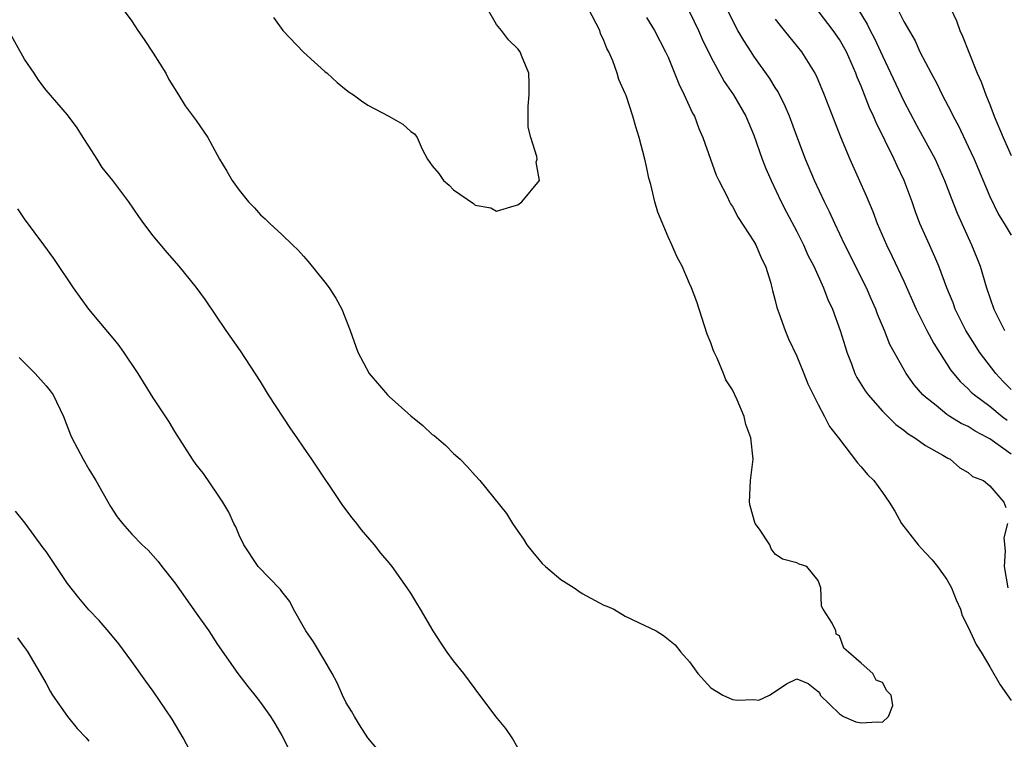
# Model space of a CAD drawing. Units: inches. Extents: x 2508000 to 2511000, y 1551000 to 1554000.
# Drawn here: x 2509071 to 2509162, y 1551331 to 1551398 of the extents above; entities that cross this region are included whole.
import ezdxf

# ---------------------------------------------------------------- set-up
doc = ezdxf.new("R2010")
doc.units = ezdxf.units.IN
doc.header["$MEASUREMENT"] = 0
doc.layers.add('LD25081551_2ft', color=74, linetype='Continuous')

msp = doc.modelspace()

# ---------------------------------------------------------------- linework, layer by layer
at = {"layer": 'LD25081551_2ft'}
for points, elevation in [([(2509079.662, 1551399.662), (2509081, 1551397.868), (2509081.551, 1551397), (2509082.149, 1551396.149), (2509083, 1551394.889), (2509084.17, 1551393), (2509084.434, 1551392.434), (2509085.353, 1551391), (2509085.969, 1551389.969), (2509087, 1551388.601), (2509088.071, 1551387), (2509089.169, 1551385), (2509089.867, 1551383.867), (2509090.344, 1551383), (2509091, 1551382.093), (2509091.883, 1551381), (2509092.448, 1551380.449), (2509093, 1551379.806), (2509093.433, 1551379.432), (2509093.873, 1551379), (2509095, 1551377.976), (2509095.988, 1551377), (2509096.512, 1551376.512), (2509097, 1551375.936), (2509097.45, 1551375.45), (2509099, 1551373.511), (2509099.386, 1551373), (2509100.023, 1551372.023), (2509100.57, 1551371), (2509101.373, 1551369), (2509102.078, 1551367), (2509103.134, 1551365), (2509104.852, 1551363), (2509105, 1551362.856), (2509107, 1551361.036), (2509108.133, 1551360.133), (2509109, 1551359.321), (2509109.199, 1551359.199), (2509110.271, 1551358.271), (2509111, 1551357.538), (2509111.604, 1551357), (2509112.3, 1551356.3), (2509113, 1551355.496), (2509113.463, 1551355), (2509115.925, 1551351.925), (2509116.492, 1551351), (2509117, 1551350.302), (2509117.529, 1551349.529), (2509117.839, 1551349), (2509118.35, 1551348.351), (2509119.275, 1551347.275), (2509119.558, 1551347), (2509121, 1551345.793), (2509122.251, 1551345), (2509122.682, 1551344.682), (2509123, 1551344.478), (2509125, 1551343.396), (2509125.291, 1551343.29), (2509125.929, 1551343), (2509127, 1551342.352), (2509128.243, 1551341.757), (2509129.878, 1551341), (2509130.571, 1551340.571), (2509131.676, 1551339.676), (2509132.192, 1551339), (2509133, 1551338.091), (2509133.79, 1551337), (2509135, 1551335.671), (2509136.122, 1551335), (2509137, 1551334.578), (2509137.482, 1551334.518), (2509139, 1551334.589), (2509139.478, 1551334.522), (2509140.448, 1551335), (2509141, 1551335.32), (2509142.045, 1551336.046), (2509143, 1551336.51), (2509144.074, 1551336.074), (2509145, 1551335.34), (2509145.159, 1551335.159), (2509145.176, 1551335), (2509147, 1551333.239), (2509147.365, 1551333), (2509148.507, 1551332.507), (2509149, 1551332.414), (2509150.514, 1551332.514), (2509151, 1551332.482), (2509151.553, 1551333), (2509151.968, 1551334.032), (2509151.815, 1551335), (2509151.391, 1551335.391), (2509151, 1551336.181), (2509150.394, 1551336.394), (2509150.11, 1551337), (2509149, 1551337.982), (2509147.811, 1551339), (2509147.388, 1551339.388), (2509147, 1551340.535), (2509146.674, 1551340.674), (2509146.647, 1551341), (2509146.295, 1551341.706), (2509145.451, 1551343), (2509145.297, 1551343.297), (2509145.232, 1551345), (2509145, 1551345.701), (2509143.926, 1551347), (2509143.215, 1551347.215), (2509143, 1551347.323), (2509141.664, 1551347.664), (2509141, 1551348.149), (2509140.628, 1551348.628), (2509140.506, 1551349), (2509139.518, 1551350.482), (2509139.137, 1551351), (2509139.092, 1551351.092), (2509138.653, 1551352.654), (2509138.595, 1551353), (2509138.701, 1551355), (2509138.934, 1551357), (2509138.722, 1551359), (2509138.247, 1551360.247), (2509138.087, 1551361), (2509137.452, 1551362.548), (2509137, 1551363.465), (2509136.396, 1551364.396), (2509136.172, 1551365), (2509135.567, 1551366.433), (2509135.291, 1551367), (2509135.207, 1551367.207), (2509135, 1551367.843), (2509134.659, 1551368.659), (2509133.671, 1551371.671), (2509133.186, 1551373), (2509133, 1551373.401), (2509132.321, 1551375), (2509131.845, 1551375.845), (2509131.354, 1551377), (2509131, 1551377.745), (2509130.044, 1551380.044), (2509129.759, 1551381), (2509129.38, 1551382.62), (2509129.216, 1551383.216), (2509129, 1551384.313), (2509128.841, 1551385), (2509128.315, 1551387), (2509127.993, 1551387.993), (2509127.707, 1551389), (2509127.083, 1551390.917), (2509127, 1551391.126), (2509126.406, 1551392.406), (2509126.254, 1551393), (2509125.852, 1551394.148), (2509125.47, 1551395), (2509125.3, 1551395.3), (2509125, 1551396.044), (2509124.706, 1551396.706), (2509124.624, 1551397), (2509123.589, 1551399)], 7120), ([(2509163, 1551357.468), (2509161, 1551358.891), (2509160.82, 1551359), (2509159.63, 1551359.63), (2509159, 1551360.047), (2509158.339, 1551360.339), (2509157.273, 1551361), (2509157, 1551361.186), (2509155.988, 1551362.012), (2509155, 1551362.788), (2509154.77, 1551363), (2509153.954, 1551363.953), (2509153.204, 1551365), (2509152.07, 1551367), (2509151.692, 1551367.693), (2509151.196, 1551369), (2509150.545, 1551370.545), (2509150.385, 1551371), (2509149.951, 1551371.952), (2509149.497, 1551373), (2509147.499, 1551377), (2509146.548, 1551379), (2509146.062, 1551380.062), (2509145.584, 1551381), (2509144.66, 1551383), (2509143.824, 1551385), (2509143, 1551387.132), (2509142.31, 1551389), (2509141.928, 1551389.929), (2509141.273, 1551391.273), (2509141, 1551391.686), (2509140.504, 1551392.504), (2509139, 1551394.608), (2509138.735, 1551395), (2509138.053, 1551396.053), (2509137.516, 1551397), (2509137, 1551397.949), (2509136.005, 1551400.006)], 7114), ([(2509094.196, 1551398.196), (2509095.079, 1551397), (2509097, 1551394.974), (2509099, 1551393.167), (2509099.207, 1551393), (2509100.156, 1551392.156), (2509101, 1551391.448), (2509101.254, 1551391.253), (2509101.653, 1551391), (2509102.421, 1551390.421), (2509103, 1551390.028), (2509104.963, 1551389), (2509106.258, 1551388.258), (2509107, 1551387.566), (2509107.345, 1551387.345), (2509107.593, 1551387), (2509108.069, 1551385.931), (2509108.579, 1551385), (2509109, 1551384.382), (2509109.637, 1551383.638), (2509110.071, 1551383), (2509110.578, 1551382.578), (2509111, 1551382.128), (2509112.858, 1551380.858), (2509113, 1551380.695), (2509114.461, 1551380.46), (2509115, 1551380.145), (2509116.647, 1551380.647), (2509117, 1551380.721), (2509117.353, 1551381), (2509119.001, 1551382.999), (2509118.716, 1551384.716), (2509118.786, 1551385), (2509118.767, 1551385.233), (2509118.203, 1551387), (2509117.962, 1551387.961), (2509117.941, 1551389.941), (2509118.041, 1551391), (2509118.037, 1551392.037), (2509118.005, 1551393), (2509117.329, 1551394.671), (2509117.216, 1551395), (2509117, 1551395.283), (2509116.124, 1551396.124), (2509115.459, 1551397), (2509115, 1551397.548), (2509114.173, 1551399)], 7122), ([(2509133, 1551398.745), (2509133.832, 1551397), (2509134.18, 1551396.18), (2509135, 1551394.523), (2509136.245, 1551392.245), (2509137.11, 1551391), (2509138.252, 1551389), (2509139, 1551387.239), (2509139.788, 1551385), (2509140.124, 1551384.124), (2509140.607, 1551383), (2509141.561, 1551381), (2509142.046, 1551380.046), (2509143, 1551378.242), (2509143.625, 1551377), (2509144.045, 1551376.045), (2509144.582, 1551375), (2509145.499, 1551373), (2509145.903, 1551371.903), (2509146.322, 1551371), (2509147.053, 1551369), (2509147.504, 1551367.504), (2509147.67, 1551367), (2509148.097, 1551365.903), (2509148.426, 1551365), (2509148.614, 1551364.614), (2509149.383, 1551363.383), (2509149.66, 1551363), (2509151, 1551361.485), (2509152.232, 1551360.232), (2509153, 1551359.698), (2509153.376, 1551359.376), (2509154.009, 1551359), (2509155, 1551358.282), (2509156.637, 1551357.363), (2509157.088, 1551357.088), (2509157.302, 1551357), (2509158.201, 1551356.201), (2509159, 1551355.776), (2509159.398, 1551355.398), (2509160.408, 1551355), (2509161, 1551354.521), (2509162.326, 1551353), (2509162.488, 1551352.488)], 7116), ([(2509163, 1551363.506), (2509162.257, 1551364.257), (2509161.559, 1551365), (2509160.034, 1551367), (2509159.626, 1551367.626), (2509158.777, 1551369), (2509157.775, 1551371), (2509157.575, 1551371.575), (2509157, 1551373), (2509156.255, 1551375), (2509155.881, 1551375.881), (2509155.364, 1551377), (2509154.487, 1551379), (2509154.072, 1551380.072), (2509153.75, 1551381), (2509153.016, 1551383), (2509152.357, 1551384.357), (2509152.071, 1551385), (2509150.395, 1551388.395), (2509150.161, 1551389), (2509149.788, 1551389.787), (2509149, 1551391.8), (2509148.638, 1551392.638), (2509148.513, 1551393), (2509147.645, 1551395), (2509147, 1551396.144), (2509146.41, 1551397), (2509145, 1551398.833)], 7110), ([(2509148.681, 1551399), (2509149.578, 1551397.578), (2509149.861, 1551397), (2509150.255, 1551396.256), (2509151, 1551394.625), (2509153, 1551390.394), (2509154.165, 1551388.165), (2509155.903, 1551385), (2509156.779, 1551383), (2509157.391, 1551381.39), (2509157.963, 1551379.963), (2509159.303, 1551377), (2509159.799, 1551375.799), (2509160.105, 1551375), (2509160.705, 1551373), (2509161.373, 1551371), (2509162.383, 1551369)], 7108), ([(2509152.406, 1551399), (2509153, 1551397.832), (2509154.034, 1551396.033), (2509154.493, 1551395), (2509155, 1551393.994), (2509155.523, 1551393), (2509156.054, 1551392.054), (2509156.571, 1551391), (2509157.41, 1551389.41), (2509157.598, 1551389), (2509158.097, 1551388.097), (2509159, 1551386.18), (2509159.53, 1551385), (2509161, 1551381.516), (2509161.814, 1551379.815), (2509162.35, 1551379), (2509163, 1551377.908)], 7106), ([(2509157.382, 1551399), (2509157.897, 1551397.896), (2509158.223, 1551397), (2509158.461, 1551396.461), (2509159.035, 1551394.965), (2509159.833, 1551393), (2509160.195, 1551392.195), (2509160.627, 1551391), (2509161, 1551390.087), (2509161.405, 1551389), (2509162.247, 1551387), (2509163, 1551385.338)], 7104), ([(2509129, 1551398.216), (2509129.742, 1551397), (2509130.771, 1551395), (2509131, 1551394.492), (2509132.008, 1551392.009), (2509132.515, 1551391), (2509133.292, 1551389.292), (2509133.457, 1551389), (2509133.857, 1551387.857), (2509134.256, 1551387), (2509135.489, 1551383.49), (2509135.723, 1551383), (2509136.501, 1551381.5), (2509136.734, 1551381), (2509136.826, 1551380.826), (2509137, 1551380.582), (2509137.541, 1551379.541), (2509139, 1551377.323), (2509139.177, 1551377), (2509139.721, 1551375.722), (2509140.078, 1551375), (2509140.578, 1551373.422), (2509140.69, 1551373), (2509140.735, 1551372.735), (2509141, 1551371.796), (2509141.152, 1551371.153), (2509141.343, 1551370.657), (2509141.905, 1551369), (2509142.23, 1551368.229), (2509143, 1551366.604), (2509143.658, 1551365), (2509144.032, 1551364.032), (2509145, 1551362.101), (2509145.603, 1551361), (2509146.055, 1551360.055), (2509146.904, 1551359), (2509148.661, 1551356.662), (2509149, 1551356.288), (2509149.587, 1551355.587), (2509150.173, 1551355), (2509151, 1551353.894), (2509151.614, 1551353), (2509152.156, 1551352.156), (2509152.777, 1551351), (2509154.318, 1551349), (2509155, 1551348.261), (2509155.629, 1551347.629), (2509156.133, 1551347), (2509157, 1551345.775), (2509157.427, 1551345), (2509157.879, 1551343.879), (2509158.255, 1551343), (2509158.436, 1551342.436), (2509159, 1551341.337), (2509159.724, 1551339.724), (2509160.188, 1551339), (2509161, 1551337.645), (2509161.964, 1551335.964), (2509163, 1551334.495)], 7118), ([(2509141, 1551398.035), (2509141.448, 1551397.448), (2509141.839, 1551397), (2509143.44, 1551395), (2509144.691, 1551393), (2509144.801, 1551392.801), (2509145.552, 1551391), (2509147.084, 1551387.084), (2509147.95, 1551385), (2509149.504, 1551381.505), (2509150.098, 1551380.098), (2509150.5, 1551379), (2509151.357, 1551377), (2509151.909, 1551375.909), (2509153, 1551373.606), (2509154.147, 1551371), (2509155.14, 1551369), (2509155.784, 1551367.784), (2509157.352, 1551365.352), (2509158.242, 1551364.242), (2509159, 1551363.563), (2509159.268, 1551363.268), (2509159.567, 1551363), (2509161, 1551361.948), (2509162.161, 1551361), (2509162.636, 1551360.636)], 7112), ([(2509117, 1551330.094), (2509116.474, 1551331), (2509115.882, 1551331.882), (2509114.945, 1551333), (2509113, 1551335.569), (2509111.971, 1551337), (2509111, 1551338.205), (2509110.408, 1551339), (2509109.838, 1551339.838), (2509109.084, 1551341), (2509107.922, 1551343), (2509107.561, 1551343.561), (2509107, 1551344.502), (2509106.676, 1551345), (2509105.262, 1551347), (2509105, 1551347.333), (2509104.226, 1551348.226), (2509103.642, 1551349), (2509103, 1551349.718), (2509102.414, 1551350.414), (2509101.976, 1551351), (2509101.538, 1551351.538), (2509100.689, 1551352.689), (2509097.795, 1551357), (2509097, 1551358.112), (2509096.413, 1551359), (2509095.834, 1551359.834), (2509093.744, 1551363), (2509093, 1551364.242), (2509091.118, 1551367.118), (2509089.789, 1551369), (2509087.854, 1551371.854), (2509087, 1551373.057), (2509085.419, 1551375), (2509084.282, 1551376.282), (2509083, 1551377.844), (2509082.116, 1551379), (2509081.641, 1551379.641), (2509080.71, 1551381), (2509079.239, 1551383), (2509078.226, 1551384.226), (2509077.763, 1551385), (2509077, 1551386.194), (2509076.455, 1551387), (2509075.902, 1551387.902), (2509075, 1551389.113), (2509073, 1551391.416), (2509072.332, 1551392.332), (2509071.901, 1551393), (2509071, 1551394.32), (2509069.492, 1551397)], 7118), ([(2509105, 1551328.661), (2509103, 1551331.026), (2509102.228, 1551332.228), (2509101.754, 1551333), (2509101.484, 1551333.484), (2509101, 1551334.279), (2509100.642, 1551335), (2509100.142, 1551336.142), (2509099.679, 1551337), (2509099, 1551338.194), (2509097.95, 1551339.951), (2509097.236, 1551341), (2509096.072, 1551343), (2509095.724, 1551343.725), (2509095, 1551344.648), (2509094.855, 1551344.855), (2509092.789, 1551347), (2509091.448, 1551349), (2509091, 1551349.922), (2509090.684, 1551350.684), (2509090.521, 1551351), (2509090.055, 1551352.055), (2509089.486, 1551353), (2509089, 1551353.755), (2509087.672, 1551355.672), (2509087, 1551356.522), (2509086.655, 1551357), (2509085, 1551359.588), (2509084.48, 1551360.48), (2509083, 1551362.727), (2509081.579, 1551365), (2509080.26, 1551367), (2509079.732, 1551367.732), (2509076.984, 1551371), (2509075.548, 1551373), (2509073.71, 1551375.71), (2509072.787, 1551377), (2509071, 1551379.41), (2509070.355, 1551380.355)], 7116), ([(2509070.479, 1551366.479), (2509071, 1551365.989), (2509071.989, 1551365), (2509073, 1551363.843), (2509073.377, 1551363.377), (2509073.649, 1551363), (2509074.618, 1551361), (2509075.28, 1551359.28), (2509075.403, 1551359), (2509076.452, 1551357), (2509077, 1551356.06), (2509077.651, 1551355), (2509079, 1551352.584), (2509079.624, 1551351.624), (2509080.113, 1551351), (2509081, 1551350.016), (2509081.965, 1551349), (2509082.507, 1551348.507), (2509083, 1551347.981), (2509083.459, 1551347.459), (2509083.795, 1551347), (2509085, 1551345.469), (2509087, 1551342.626), (2509088.175, 1551341), (2509089, 1551339.72), (2509090.874, 1551337), (2509091.804, 1551335.804), (2509092.478, 1551335), (2509093, 1551334.316), (2509093.926, 1551333), (2509094.337, 1551332.337), (2509095, 1551331.218), (2509097.259, 1551326.741)], 7114), ([(2509087, 1551328.7), (2509085.777, 1551331), (2509084.758, 1551332.758), (2509083, 1551335.356), (2509082.296, 1551336.296), (2509081, 1551338.13), (2509079.782, 1551339.781), (2509078.883, 1551340.883), (2509077.96, 1551341.96), (2509077, 1551342.946), (2509076.062, 1551344.062), (2509075, 1551345.397), (2509073, 1551348.384), (2509072.743, 1551348.743), (2509071.041, 1551351.041), (2509070.162, 1551352.162)], 7112), ([(2509162.649, 1551351), (2509162.319, 1551349.681), (2509162.44, 1551348.44), (2509162.348, 1551347), (2509162.686, 1551345)], 7116), ([(2509070.327, 1551340.327), (2509071, 1551339.452), (2509071.176, 1551339.176), (2509071.31, 1551339), (2509072.675, 1551336.675), (2509073, 1551336.094), (2509073.376, 1551335.375), (2509073.597, 1551335), (2509074.985, 1551333), (2509075.891, 1551331.891), (2509076.739, 1551331), (2509077, 1551330.693)], 7110)]:
    msp.add_lwpolyline(points, dxfattribs=dict(at, elevation=elevation))

doc.saveas('drawing.dxf')
